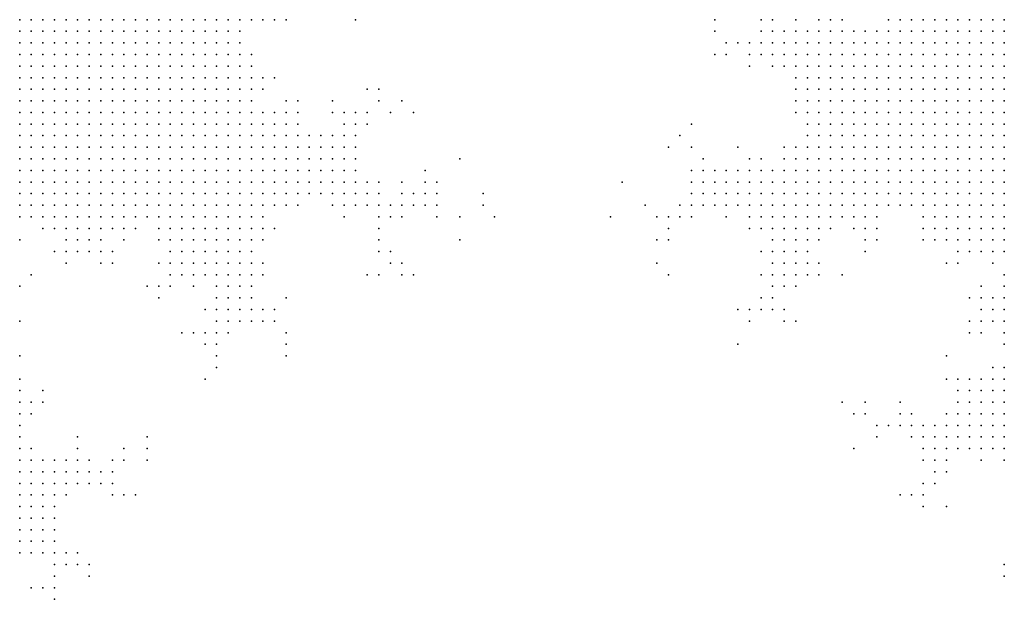
# Model space of a CAD drawing. Units: inches. Extents: x -1.39 to 1.39, y -1.01 to 1.01.
# Drawn here: x 0 to 0.17, y 0.81 to 0.91 of the extents above; entities that cross this region are included whole.
import ezdxf

# ---------------------------------------------------------------- set-up
doc = ezdxf.new("R2010")
doc.units = ezdxf.units.IN
doc.header["$MEASUREMENT"] = 0
doc.header["$PDMODE"] = 32
doc.header["$PDSIZE"] = 1e-05
for name, color, linetype in [('layer10', 10, 'Continuous'), ('layer103', 103, 'Continuous'), ('layer106', 106, 'Continuous'), ('layer11', 11, 'Continuous'), ('layer110', 110, 'Continuous'), ('layer112', 112, 'Continuous'), ('layer114', 114, 'Continuous'), ('layer117', 117, 'Continuous'), ('layer12', 12, 'Continuous'), ('layer125', 125, 'Continuous'), ('layer129', 129, 'Continuous'), ('layer13', 13, 'Continuous'), ('layer136', 136, 'Continuous'), ('layer14', 14, 'Continuous'), ('layer140', 140, 'Continuous'), ('layer143', 143, 'Continuous'), ('layer15', 15, 'Continuous'), ('layer150', 150, 'Continuous'), ('layer155', 155, 'Continuous'), ('layer16', 16, 'Continuous'), ('layer17', 17, 'Continuous'), ('layer175', 175, 'Continuous'), ('layer18', 18, 'Continuous'), ('layer19', 19, 'Continuous'), ('layer20', 20, 'Continuous'), ('layer21', 21, 'Continuous'), ('layer22', 22, 'Continuous'), ('layer23', 23, 'Continuous'), ('layer24', 24, 'Continuous'), ('layer25', 25, 'Continuous'), ('layer26', 26, 'Continuous'), ('layer27', 27, 'Continuous'), ('layer28', 28, 'Continuous'), ('layer29', 29, 'Continuous'), ('layer30', 30, 'Continuous'), ('layer31', 31, 'Continuous'), ('layer32', 32, 'Continuous'), ('layer33', 33, 'Continuous'), ('layer34', 34, 'Continuous'), ('layer35', 35, 'Continuous'), ('layer36', 36, 'Continuous'), ('layer37', 37, 'Continuous'), ('layer38', 38, 'Continuous'), ('layer39', 39, 'Continuous'), ('layer40', 40, 'Continuous'), ('layer41', 41, 'Continuous'), ('layer42', 42, 'Continuous'), ('layer43', 43, 'Continuous'), ('layer44', 44, 'Continuous'), ('layer45', 45, 'Continuous'), ('layer46', 46, 'Continuous'), ('layer47', 47, 'Continuous'), ('layer49', 49, 'Continuous'), ('layer50', 50, 'Continuous'), ('layer51', 51, 'Continuous'), ('layer53', 53, 'Continuous'), ('layer54', 54, 'Continuous'), ('layer56', 56, 'Continuous'), ('layer58', 58, 'Continuous'), ('layer59', 59, 'Continuous'), ('layer6', 6, 'Continuous'), ('layer60', 60, 'Continuous'), ('layer61', 61, 'Continuous'), ('layer63', 63, 'Continuous'), ('layer66', 66, 'Continuous'), ('layer68', 68, 'Continuous'), ('layer7', 7, 'Continuous'), ('layer71', 71, 'Continuous'), ('layer72', 72, 'Continuous'), ('layer73', 73, 'Continuous'), ('layer75', 75, 'Continuous'), ('layer76', 76, 'Continuous'), ('layer77', 77, 'Continuous'), ('layer79', 79, 'Continuous'), ('layer8', 8, 'Continuous'), ('layer80', 80, 'Continuous'), ('layer82', 82, 'Continuous'), ('layer83', 83, 'Continuous'), ('layer84', 84, 'Continuous'), ('layer85', 85, 'Continuous'), ('layer86', 86, 'Continuous'), ('layer9', 9, 'Continuous'), ('layer92', 92, 'Continuous'), ('layer93', 93, 'Continuous'), ('layer94', 94, 'Continuous'), ('layer97', 97, 'Continuous')]:
    doc.layers.add(name, color=color, linetype=linetype)

msp = doc.modelspace()

# ---------------------------------------------------------------- linework, layer by layer
at = {"layer": 'layer10', "color": 10}
for p in [(0.0379, 0.9081), (0.1519, 0.9081), (0.1499, 0.9041), (0.0379, 0.9021), (0.1479, 0.9021), (0.1499, 0.9021), (0.0379, 0.9001), (0.1459, 0.9001), (0.1479, 0.9001), (0.0379, 0.8981), (0.1439, 0.8981), (0.1459, 0.8981), (0.1479, 0.8981), (0.0379, 0.8961), (0.1419, 0.8961), (0.1439, 0.8961), (0.1459, 0.8961), (0.1479, 0.8961), (0.0379, 0.8941), (0.1419, 0.8941), (0.1439, 0.8941), (0.1459, 0.8941), (0.1479, 0.8941), (0.0379, 0.8921), (0.1419, 0.8921), (0.1439, 0.8921), (0.1459, 0.8921), (0.1479, 0.8921), (0.0379, 0.8901), (0.0399, 0.8901), (0.1419, 0.8901), (0.1439, 0.8901), (0.1459, 0.8901), (0.1479, 0.8901), (0.0379, 0.8881), (0.0399, 0.8881), (0.1439, 0.8881), (0.1459, 0.8881), (0.1479, 0.8881), (0.0379, 0.8861), (0.0399, 0.8861), (0.1439, 0.8861), (0.1459, 0.8861), (0.1479, 0.8861), (0.0359, 0.8841), (0.0379, 0.8841), (0.0399, 0.8841), (0.1459, 0.8841), (0.1479, 0.8841), (0.1499, 0.8841), (0.0359, 0.8821), (0.0379, 0.8821), (0.0399, 0.8821), (0.1479, 0.8821), (0.1499, 0.8821), (0.1519, 0.8821), (0.0319, 0.8801), (0.0339, 0.8801), (0.0359, 0.8801), (0.0379, 0.8801), (0.0399, 0.8801), (0.1499, 0.8801), (0.1519, 0.8801), (0.1539, 0.8801), (0.0299, 0.8781), (0.0319, 0.8781), (0.0339, 0.8781), (0.0359, 0.8781), (0.0379, 0.8781), (0.1539, 0.8781), (0.1559, 0.8781), (0.0239, 0.8761), (0.0259, 0.8761), (0.0279, 0.8761), (0.0299, 0.8761), (0.0319, 0.8761), (0.0339, 0.8761), (0.0359, 0.8761), (0.1579, 0.8761), (0.1599, 0.8761), (-0.0001, 0.8741), (0.0019, 0.8741), (0.0039, 0.8741), (0.0159, 0.8741), (0.0179, 0.8741), (0.0279, 0.8741), (0.0299, 0.8741), (0.0319, 0.8741), (0.0339, 0.8741), (0.1599, 0.8741), (0.1619, 0.8741), (0.0079, 0.8721), (0.0099, 0.8721), (0.0119, 0.8721), (0.0139, 0.8721), (0.1619, 0.8721), (0.1639, 0.8721), (0.1659, 0.8721), (0.1659, 0.8701), (0.1679, 0.8701), (0.1699, 0.8681)]:
    msp.add_point(p, dxfattribs=at)
at = {"layer": 'layer103', "color": 103}
msp.add_point((0.1199, 0.9081), dxfattribs=at)
at = {"layer": 'layer106', "color": 106}
msp.add_point((0.1039, 0.8801), dxfattribs=at)
at = {"layer": 'layer11', "color": 11}
for p in [(0.0399, 0.9081), (0.1499, 0.9061), (0.0379, 0.9041), (0.1439, 0.9041), (0.1459, 0.9041), (0.1479, 0.9041), (0.1419, 0.9021), (0.1439, 0.9021), (0.1459, 0.9021), (0.0399, 0.9001), (0.1419, 0.9001), (0.1439, 0.9001), (0.0399, 0.8981), (0.1399, 0.8981), (0.1419, 0.8981), (0.1399, 0.8961), (0.1399, 0.8941), (0.0399, 0.8921), (0.1399, 0.8921), (0.0419, 0.8901), (0.1399, 0.8901), (0.0419, 0.8881), (0.0439, 0.8881), (0.1399, 0.8881), (0.1419, 0.8881), (0.0419, 0.8861), (0.0439, 0.8861), (0.1399, 0.8861), (0.1419, 0.8861), (0.0419, 0.8841), (0.0439, 0.8841), (0.1419, 0.8841), (0.1439, 0.8841), (0.0419, 0.8821), (0.0439, 0.8821), (0.1419, 0.8821), (0.1439, 0.8821), (0.1459, 0.8821), (0.0419, 0.8801), (0.1439, 0.8801), (0.1459, 0.8801), (0.1479, 0.8801), (0.0399, 0.8781), (0.0419, 0.8781), (0.1459, 0.8781), (0.1479, 0.8781), (0.1499, 0.8781), (0.1519, 0.8781), (0.0379, 0.8761), (0.0399, 0.8761), (0.1559, 0.8761), (0.0199, 0.8741), (0.0239, 0.8741), (0.0259, 0.8741), (0.0359, 0.8741), (0.0379, 0.8741), (0.1579, 0.8741), (0.0159, 0.8721), (0.0259, 0.8721), (0.0279, 0.8721), (0.0299, 0.8721), (0.0319, 0.8721), (0.0339, 0.8721), (0.0359, 0.8721), (0.1579, 0.8721), (0.1599, 0.8721), (0.0099, 0.8701), (0.0119, 0.8701), (0.0139, 0.8701), (0.1619, 0.8701), (0.1639, 0.8701), (0.1679, 0.8681), (0.1699, 0.8621), (0.1699, 0.8601), (0.1699, 0.8581)]:
    msp.add_point(p, dxfattribs=at)
at = {"layer": 'layer110', "color": 110}
msp.add_point((0.1459, 0.8421), dxfattribs=at)
at = {"layer": 'layer112', "color": 112}
for p in [(0.1199, 0.9021), (0.1439, 0.8341)]:
    msp.add_point(p, dxfattribs=at)
at = {"layer": 'layer114', "color": 114}
for p in [(0.1119, 0.8641), (0.0219, 0.8361)]:
    msp.add_point(p, dxfattribs=at)
at = {"layer": 'layer117', "color": 117}
msp.add_point((0.1699, 0.8141), dxfattribs=at)
at = {"layer": 'layer12', "color": 12}
for p in [(0.0379, 0.9061), (0.1479, 0.9061), (0.1419, 0.9041), (0.1379, 0.9021), (0.1399, 0.9021), (0.1379, 0.9001), (0.1399, 0.9001), (0.1379, 0.8981), (0.0399, 0.8961), (0.1379, 0.8961), (0.0399, 0.8941), (0.1379, 0.8941), (0.1379, 0.8921), (0.0439, 0.8901), (0.1379, 0.8901), (0.0459, 0.8881), (0.1379, 0.8881), (0.0459, 0.8861), (0.0479, 0.8861), (0.1379, 0.8861), (0.0459, 0.8841), (0.0479, 0.8841), (0.1379, 0.8841), (0.1399, 0.8841), (0.0459, 0.8821), (0.1379, 0.8821), (0.1399, 0.8821), (0.0439, 0.8801), (0.0459, 0.8801), (0.1379, 0.8801), (0.1399, 0.8801), (0.1419, 0.8801), (0.0439, 0.8781), (0.1399, 0.8781), (0.1419, 0.8781), (0.1439, 0.8781), (0.0419, 0.8761), (0.1419, 0.8761), (0.1439, 0.8761), (0.1459, 0.8761), (0.1479, 0.8761), (0.1519, 0.8761), (0.1539, 0.8761), (0.0399, 0.8741), (0.1559, 0.8741), (0.0039, 0.8721), (0.0059, 0.8721), (0.0179, 0.8721), (0.0239, 0.8721), (0.0379, 0.8721), (0.0279, 0.8701), (0.0299, 0.8701), (0.0319, 0.8701), (0.0339, 0.8701), (0.0359, 0.8701), (0.0379, 0.8701), (0.1599, 0.8701), (0.0319, 0.8681), (0.0339, 0.8681), (0.0359, 0.8681), (0.1699, 0.8641), (0.1679, 0.8581), (0.1699, 0.8561), (0.1699, 0.8541), (-0.0001, 0.8321), (-0.0001, 0.8301), (-0.0001, 0.8281), (-0.0001, 0.8261)]:
    msp.add_point(p, dxfattribs=at)
at = {"layer": 'layer125', "color": 125}
msp.add_point((0.1279, 0.8841), dxfattribs=at)
at = {"layer": 'layer129', "color": 129}
msp.add_point((0.0759, 0.8841), dxfattribs=at)
at = {"layer": 'layer13', "color": 13}
for p in [(0.0419, 0.9081), (0.1499, 0.9081), (0.1459, 0.9061), (0.1379, 0.9041), (0.1399, 0.9041), (0.0399, 0.9021), (0.1359, 0.9021), (0.1359, 0.9001), (0.1359, 0.8981), (0.1359, 0.8961), (0.1359, 0.8941), (0.0419, 0.8921), (0.1359, 0.8921), (0.0459, 0.8901), (0.0479, 0.8881), (0.1359, 0.8861), (0.0499, 0.8841), (0.1359, 0.8841), (0.0479, 0.8821), (0.0499, 0.8821), (0.1339, 0.8821), (0.1359, 0.8821), (0.0479, 0.8801), (0.1339, 0.8801), (0.1359, 0.8801), (0.0459, 0.8781), (0.1359, 0.8781), (0.1379, 0.8781), (0.1379, 0.8761), (0.1399, 0.8761), (0.1499, 0.8761), (0.0219, 0.8741), (0.0419, 0.8741), (0.1419, 0.8741), (0.1439, 0.8741), (0.1459, 0.8741), (0.0399, 0.8721), (0.1559, 0.8721), (0.0079, 0.8701), (0.1579, 0.8701), (0.0139, 0.8681), (0.0279, 0.8681), (0.0299, 0.8681), (0.0379, 0.8681), (0.1619, 0.8681), (0.0299, 0.8661), (0.0319, 0.8661), (0.0339, 0.8661), (0.0359, 0.8661), (-0.0001, 0.8621), (0.1679, 0.8601), (0.1679, 0.8561), (0.1699, 0.8521), (0.1699, 0.8461), (0.1699, 0.8441), (0.1699, 0.8421), (0.1699, 0.8401), (-0.0001, 0.8341), (0.0019, 0.8301), (0.0019, 0.8281), (0.0019, 0.8261), (-0.0001, 0.8241), (0.0019, 0.8241), (-0.0001, 0.8221)]:
    msp.add_point(p, dxfattribs=at)
at = {"layer": 'layer136', "color": 136}
msp.add_point((0.0819, 0.8741), dxfattribs=at)
at = {"layer": 'layer14', "color": 14}
for p in [(0.1379, 0.9061), (0.1399, 0.9061), (0.1419, 0.9061), (0.1359, 0.9041), (0.1339, 0.9021), (0.1339, 0.9001), (0.0419, 0.8981), (0.0459, 0.8921), (0.0499, 0.8881), (0.0499, 0.8861), (0.0519, 0.8861), (0.1339, 0.8861), (0.0519, 0.8841), (0.1339, 0.8841), (0.0519, 0.8821), (0.0499, 0.8801), (0.0479, 0.8781), (0.1339, 0.8781), (0.1339, 0.8761), (0.1359, 0.8761), (0.1359, 0.8741), (0.1379, 0.8741), (0.1399, 0.8741), (0.1479, 0.8741), (0.0419, 0.8721), (0.0259, 0.8701), (0.0399, 0.8701), (0.0099, 0.8681), (0.0119, 0.8681), (0.1639, 0.8681), (0.0279, 0.8661), (0.0379, 0.8661), (0.0299, 0.8641), (0.0319, 0.8641), (0.0339, 0.8641), (0.0359, 0.8641), (0.1699, 0.8481), (0.1679, 0.8441), (0.1679, 0.8421), (0.1679, 0.8401), (0.1679, 0.8381), (0.1699, 0.8381), (0.1699, 0.8361), (0.0039, 0.8301), (0.0039, 0.8281), (0.0039, 0.8261), (0.0039, 0.8241), (0.0019, 0.8221)]:
    msp.add_point(p, dxfattribs=at)
at = {"layer": 'layer140', "color": 140}
msp.add_point((-0.0001, 0.8501), dxfattribs=at)
at = {"layer": 'layer143', "color": 143}
msp.add_point((0.1419, 0.8641), dxfattribs=at)
at = {"layer": 'layer15', "color": 15}
for p in [(0.0439, 0.9081), (0.1399, 0.9081), (0.1359, 0.9061), (0.1339, 0.9041), (0.1319, 0.9021), (0.0439, 0.8921), (0.1359, 0.8881), (0.0539, 0.8861), (0.0539, 0.8841), (0.0539, 0.8821), (0.1319, 0.8821), (0.0519, 0.8801), (0.0539, 0.8801), (0.1319, 0.8801), (0.0499, 0.8781), (0.1299, 0.8781), (0.1319, 0.8781), (0.0459, 0.8761), (0.0479, 0.8761), (0.1299, 0.8761), (0.1319, 0.8761), (0.1299, 0.8741), (0.1319, 0.8741), (0.1339, 0.8741), (0.0199, 0.8721), (0.1439, 0.8721), (0.1459, 0.8721), (0.1559, 0.8701), (0.0079, 0.8681), (0.1659, 0.8681), (0.0279, 0.8641), (0.0379, 0.8641), (0.0339, 0.8621), (0.0359, 0.8621), (0.0379, 0.8621), (0.1659, 0.8601), (0.1659, 0.8581), (0.1659, 0.8561), (0.1679, 0.8461), (0.1659, 0.8441), (-0.0001, 0.8421), (0.1639, 0.8421), (0.1659, 0.8421), (0.1639, 0.8401), (0.1659, 0.8401), (0.1659, 0.8381), (0.1679, 0.8361), (0.0019, 0.8321), (0.0059, 0.8301), (0.0059, 0.8281), (0.0059, 0.8261), (0.0039, 0.8221), (-0.0001, 0.8201), (0.0019, 0.8201), (0.0039, 0.8201)]:
    msp.add_point(p, dxfattribs=at)
at = {"layer": 'layer150', "color": 150}
msp.add_point((0.1239, 0.8521), dxfattribs=at)
at = {"layer": 'layer155', "color": 155}
for p in [(0.0799, 0.8781), (0.1419, 0.8421)]:
    msp.add_point(p, dxfattribs=at)
at = {"layer": 'layer16', "color": 16}
for p in [(0.1379, 0.9081), (0.1339, 0.9061), (0.1439, 0.9061), (0.1319, 0.9041), (0.1319, 0.9001), (0.1339, 0.8981), (0.1339, 0.8941), (0.0479, 0.8901), (0.1359, 0.8901), (0.0559, 0.8861), (0.0559, 0.8841), (0.1319, 0.8841), (0.0559, 0.8821), (0.0559, 0.8801), (0.1299, 0.8801), (0.1279, 0.8781), (0.1279, 0.8761), (0.1299, 0.8721), (0.1319, 0.8721), (0.1339, 0.8721), (0.1359, 0.8721), (0.0239, 0.8701), (0.0419, 0.8701), (0.0139, 0.8661), (0.0359, 0.8601), (0.1679, 0.8481), (0.1639, 0.8441), (-0.0001, 0.8381), (0.1639, 0.8381), (0.1639, 0.8361), (0.1659, 0.8361), (0.1699, 0.8341), (0.0039, 0.8321), (0.0079, 0.8281), (0.0059, 0.8241), (0.0019, 0.8181)]:
    msp.add_point(p, dxfattribs=at)
at = {"layer": 'layer17', "color": 17}
for p in [(0.1319, 0.9061), (0.1299, 0.9041), (0.0519, 0.8881), (0.0539, 0.8881), (0.0559, 0.8881), (0.1319, 0.8861), (0.0579, 0.8821), (0.0579, 0.8801), (0.1279, 0.8801), (0.0519, 0.8781), (0.0539, 0.8781), (0.0559, 0.8781), (0.1259, 0.8781), (0.1259, 0.8761), (0.1279, 0.8741), (0.1399, 0.8721), (-0.0001, 0.8701), (0.1319, 0.8701), (0.1339, 0.8701), (0.1359, 0.8701), (0.0259, 0.8661), (0.0259, 0.8641), (0.0399, 0.8641), (0.0299, 0.8621), (0.0339, 0.8601), (0.0379, 0.8601), (-0.0001, 0.8401), (0.1619, 0.8401), (0.1619, 0.8381), (0.1619, 0.8361), (0.0079, 0.8301), (0.0059, 0.8221), (-0.0001, 0.8181), (0.0039, 0.8181)]:
    msp.add_point(p, dxfattribs=at)
at = {"layer": 'layer175', "color": 175}
msp.add_point((0.0319, 0.8581), dxfattribs=at)
at = {"layer": 'layer18', "color": 18}
for p in [(0.1299, 0.9061), (0.1299, 0.9021), (0.1339, 0.8961), (0.1339, 0.8921), (0.0579, 0.8841), (0.1299, 0.8821), (0.1259, 0.8801), (0.0579, 0.8781), (0.1239, 0.8781), (0.1259, 0.8741), (0.1479, 0.8721), (0.1299, 0.8701), (0.1459, 0.8701), (0.1319, 0.8681), (0.1339, 0.8681), (0.0399, 0.8661), (0.1619, 0.8661), (0.0399, 0.8621), (0.0359, 0.8581), (0.0379, 0.8581), (-0.0001, 0.8561), (-0.0001, 0.8441), (0.1619, 0.8441), (0.1619, 0.8421), (0.1599, 0.8381), (0.1599, 0.8361), (0.1639, 0.8341), (0.0059, 0.8321), (0.0079, 0.8321), (0.0099, 0.8301), (0.0079, 0.8261), (0.0059, 0.8181)]:
    msp.add_point(p, dxfattribs=at)
at = {"layer": 'layer19', "color": 19}
for p in [(0.1279, 0.9041), (0.0559, 0.8901), (0.0579, 0.8881), (0.0579, 0.8861), (0.1239, 0.8801), (0.0599, 0.8781), (0.0559, 0.8761), (0.0579, 0.8761), (0.1239, 0.8761), (0.1279, 0.8721), (0.0159, 0.8681), (0.1299, 0.8681), (0.0259, 0.8621), (0.0399, 0.8601), (0.0399, 0.8581), (0.1639, 0.8561), (0.1639, 0.8461), (0.0019, 0.8421), (0.1599, 0.8341), (0.1619, 0.8341), (0.1659, 0.8341), (0.0099, 0.8321), (0.1699, 0.8321), (0.0019, 0.8161), (0.0039, 0.8161), (0.0059, 0.8161)]:
    msp.add_point(p, dxfattribs=at)
at = {"layer": 'layer20', "color": 20}
for p in [(0.1299, 0.9081), (0.1419, 0.9081), (0.1279, 0.9061), (0.0579, 0.8901), (0.1259, 0.8821), (0.0599, 0.8801), (0.1219, 0.8781), (0.0599, 0.8761), (0.1219, 0.8761), (0.0439, 0.8721), (0.1379, 0.8721), (0.1479, 0.8701), (0.1319, 0.8661), (0.1339, 0.8661), (0.0359, 0.8561), (0.0379, 0.8561), (0.1659, 0.8541), (0.1619, 0.8461), (0.1579, 0.8361), (0.1579, 0.8341), (0.0119, 0.8301), (-0.0001, 0.8161)]:
    msp.add_point(p, dxfattribs=at)
at = {"layer": 'layer21', "color": 21}
for p in [(0.0459, 0.8941), (0.1219, 0.8801), (0.0619, 0.8781), (0.0079, 0.8661), (0.1319, 0.8641), (0.1339, 0.8641), (0.0339, 0.8561), (0.0399, 0.8561), (0.1599, 0.8401), (0.0099, 0.8281), (0.0059, 0.8141)]:
    msp.add_point(p, dxfattribs=at)
at = {"layer": 'layer22', "color": 22}
for p in [(0.1259, 0.9041), (0.0479, 0.8941), (0.0559, 0.8921), (0.0579, 0.8921), (0.1239, 0.8821), (0.1199, 0.8801), (0.1199, 0.8781), (0.0619, 0.8761), (0.0399, 0.8681), (0.1359, 0.8681), (0.0419, 0.8581), (0.1659, 0.8461), (0.1559, 0.8361), (0.1579, 0.8321), (0.1599, 0.8321), (0.0119, 0.8281)]:
    msp.add_point(p, dxfattribs=at)
at = {"layer": 'layer23', "color": 23}
for p in [(0.0419, 0.8961), (0.0479, 0.8921), (0.0619, 0.8801), (0.1179, 0.8801), (0.1179, 0.8781), (0.0639, 0.8761), (0.1199, 0.8761), (0.0619, 0.8741), (0.0159, 0.8661), (0.1299, 0.8661), (0.1359, 0.8661), (0.0419, 0.8641), (0.1299, 0.8641), (0.1359, 0.8641), (0.0239, 0.8621), (0.0419, 0.8561), (0.0339, 0.8541), (0.0359, 0.8541), (0.1559, 0.8381), (0.1579, 0.8381), (0.1559, 0.8341), (0.0139, 0.8301), (0.0079, 0.8141)]:
    msp.add_point(p, dxfattribs=at)
at = {"layer": 'layer24', "color": 24}
for p in [(0.0599, 0.8921), (0.0599, 0.8901), (0.1259, 0.8841), (0.0639, 0.8741), (0.1219, 0.8741), (0.1259, 0.8721), (0.1279, 0.8681), (0.1459, 0.8681), (0.1299, 0.8621), (0.1319, 0.8621), (0.0339, 0.8581), (0.0099, 0.8341), (0.1679, 0.8341), (0.0119, 0.8321), (0.1579, 0.8301), (0.0079, 0.8161)]:
    msp.add_point(p, dxfattribs=at)
at = {"layer": 'layer25', "color": 25}
for p in [(0.1259, 0.9021), (0.1179, 0.8761), (0.1599, 0.8661), (0.1679, 0.8661), (0.1639, 0.8601), (0.0439, 0.8561), (0.1539, 0.8381), (0.0059, 0.8201), (0.0059, 0.8121)]:
    msp.add_point(p, dxfattribs=at)
at = {"layer": 'layer26', "color": 26}
for p in [(0.0459, 0.9081), (0.1239, 0.9041), (0.1179, 0.8821), (0.1159, 0.8781), (0.0439, 0.8761), (0.0539, 0.8761), (0.0659, 0.8761), (0.1159, 0.8761), (0.0619, 0.8721), (0.0179, 0.8701), (0.0259, 0.8681), (0.0239, 0.8661), (0.0439, 0.8581), (0.0339, 0.8521), (0.1539, 0.8361), (0.1559, 0.8321), (0.1659, 0.8321)]:
    msp.add_point(p, dxfattribs=at)
at = {"layer": 'layer27', "color": 27}
for p in [(0.1159, 0.8801), (0.0559, 0.8741), (0.0419, 0.8661), (0.1299, 0.8601), (0.0159, 0.8301)]:
    msp.add_point(p, dxfattribs=at)
at = {"layer": 'layer28', "color": 28}
for p in [(0.1279, 0.8641), (0.1379, 0.8641), (0.1659, 0.8621), (0.1599, 0.8461), (0.0019, 0.8401), (0.1519, 0.8381), (-0.0001, 0.8361), (0.0099, 0.8361), (0.0019, 0.8341), (0.0099, 0.8161), (0.0099, 0.8141)]:
    msp.add_point(p, dxfattribs=at)
at = {"layer": 'layer29', "color": 29}
for p in [(0.0659, 0.8781), (0.0319, 0.8521), (0.0159, 0.8281), (0.1559, 0.8281), (0.1579, 0.8281)]:
    msp.add_point(p, dxfattribs=at)
at = {"layer": 'layer30', "color": 30}
for p in [(0.1299, 0.9001), (0.1179, 0.8841), (0.1139, 0.8761), (0.1159, 0.8741), (0.0619, 0.8701), (0.1299, 0.8581), (0.0139, 0.8281)]:
    msp.add_point(p, dxfattribs=at)
at = {"layer": 'layer31', "color": 31}
for p in [(0.0619, 0.8941), (0.0679, 0.8781), (0.0679, 0.8761), (0.1139, 0.8741), (0.0059, 0.8681), (0.0459, 0.8541), (0.1639, 0.8541), (0.0339, 0.8501), (0.0039, 0.8101)]:
    msp.add_point(p, dxfattribs=at)
at = {"layer": 'layer32', "color": 32}
for p in [(0.1219, 0.9041), (0.1279, 0.8821), (0.1279, 0.8601), (0.1599, 0.8301)]:
    msp.add_point(p, dxfattribs=at)
at = {"layer": 'layer33', "color": 33}
for p in [(0.0539, 0.8921), (0.1159, 0.8821), (0.1319, 0.8581), (0.0159, 0.8321), (0.1559, 0.8261), (0.0119, 0.8141)]:
    msp.add_point(p, dxfattribs=at)
at = {"layer": 'layer34', "color": 34}
for p in [(0.1339, 0.9081), (0.0699, 0.8781), (0.0659, 0.8741), (0.1119, 0.8741), (0.1379, 0.8701), (0.1279, 0.8581), (0.1499, 0.8381)]:
    msp.add_point(p, dxfattribs=at)
at = {"layer": 'layer35', "color": 35}
msp.add_point((0.0239, 0.8601), dxfattribs=at)
at = {"layer": 'layer36', "color": 36}
for p in [(0.1259, 0.9001), (0.1199, 0.8821), (0.0619, 0.8681), (0.0219, 0.8621), (0.1319, 0.8561), (0.0179, 0.8321)]:
    msp.add_point(p, dxfattribs=at)
at = {"layer": 'layer37', "color": 37}
for p in [(0.1219, 0.9021), (0.1279, 0.9021), (0.1259, 0.8581), (0.0319, 0.8541), (0.0339, 0.8481), (0.0039, 0.8421)]:
    msp.add_point(p, dxfattribs=at)
at = {"layer": 'layer38', "color": 38}
for p in [(0.0439, 0.8981), (0.0539, 0.8941), (0.0639, 0.8921), (0.0719, 0.8781), (0.1099, 0.8741), (0.0639, 0.8681), (0.0019, 0.8641), (0.0459, 0.8521), (0.0159, 0.8261), (0.1539, 0.8261), (0.0059, 0.8101)]:
    msp.add_point(p, dxfattribs=at)
at = {"layer": 'layer39', "color": 39}
for p in [(0.1159, 0.8861), (-0.0001, 0.8461), (0.1519, 0.8401), (0.0059, 0.8081)]:
    msp.add_point(p, dxfattribs=at)
at = {"layer": 'layer40', "color": 40}
for p in [(0.0719, 0.8761), (0.1119, 0.8721), (0.0179, 0.8261)]:
    msp.add_point(p, dxfattribs=at)
at = {"layer": 'layer41', "color": 41}
msp.add_point((0.1539, 0.8401), dxfattribs=at)
at = {"layer": 'layer42', "color": 42}
for p in [(0.0659, 0.8801), (0.1479, 0.8381)]:
    msp.add_point(p, dxfattribs=at)
at = {"layer": 'layer43', "color": 43}
msp.add_point((0.0179, 0.8341), dxfattribs=at)
at = {"layer": 'layer44', "color": 44}
msp.add_point((0.0719, 0.8801), dxfattribs=at)
at = {"layer": 'layer45', "color": 45}
msp.add_point((0.0019, 0.8101), dxfattribs=at)
at = {"layer": 'layer46', "color": 46}
for p in [(0.1139, 0.8881), (0.0639, 0.8661)]:
    msp.add_point(p, dxfattribs=at)
at = {"layer": 'layer47', "color": 47}
for p in [(0.1119, 0.8701), (0.0459, 0.8601), (0.1519, 0.8421)]:
    msp.add_point(p, dxfattribs=at)
at = {"layer": 'layer49', "color": 49}
msp.add_point((0.0119, 0.8121), dxfattribs=at)
at = {"layer": 'layer50', "color": 50}
for p in [(0.1339, 0.8561), (0.0459, 0.8501)]:
    msp.add_point(p, dxfattribs=at)
at = {"layer": 'layer51', "color": 51}
for p in [(0.1079, 0.8761), (0.1479, 0.8361), (0.1699, 0.8121)]:
    msp.add_point(p, dxfattribs=at)
at = {"layer": 'layer53', "color": 53}
for p in [(0.1199, 0.9061), (0.1239, 0.8581), (0.0319, 0.8461), (0.1519, 0.8261)]:
    msp.add_point(p, dxfattribs=at)
at = {"layer": 'layer54', "color": 54}
msp.add_point((0.0719, 0.8741), dxfattribs=at)
at = {"layer": 'layer56', "color": 56}
for p in [(0.0759, 0.8741), (0.0619, 0.8641)]:
    msp.add_point(p, dxfattribs=at)
at = {"layer": 'layer58', "color": 58}
for p in [(0.1279, 0.9081), (0.0619, 0.8961), (0.0699, 0.8761), (0.1339, 0.8621), (0.1459, 0.8401)]:
    msp.add_point(p, dxfattribs=at)
at = {"layer": 'layer59', "color": 59}
msp.add_point((0.0659, 0.8941), dxfattribs=at)
at = {"layer": 'layer6', "color": 6}
for p in [(-0.0001, 0.9081), (0.0019, 0.9081), (0.0039, 0.9081), (0.0059, 0.9081), (0.0079, 0.9081), (0.0099, 0.9081), (0.0119, 0.9081), (0.0139, 0.9081), (0.0159, 0.9081), (0.0179, 0.9081), (-0.0001, 0.9061), (0.0019, 0.9061), (0.0039, 0.9061), (0.0059, 0.9061), (0.0079, 0.9061), (0.0099, 0.9061), (0.0119, 0.9061), (0.0139, 0.9061), (0.0159, 0.9061), (-0.0001, 0.9041), (0.0019, 0.9041), (0.0039, 0.9041), (0.0059, 0.9041), (0.0079, 0.9041), (0.0099, 0.9041), (0.0119, 0.9041), (0.0139, 0.9041), (-0.0001, 0.9021), (0.0019, 0.9021), (0.0039, 0.9021), (0.0059, 0.9021), (0.0079, 0.9021), (0.0099, 0.9021), (0.0119, 0.9021), (0.0139, 0.9021), (-0.0001, 0.9001), (0.0019, 0.9001), (0.0039, 0.9001), (0.0059, 0.9001), (0.0079, 0.9001), (0.0099, 0.9001), (0.0119, 0.9001), (-0.0001, 0.8981), (0.0019, 0.8981), (0.0039, 0.8981), (0.0059, 0.8981), (0.0079, 0.8981), (0.0099, 0.8981), (-0.0001, 0.8961), (0.0019, 0.8961), (0.0039, 0.8961), (0.0059, 0.8961), (0.0079, 0.8961), (0.0099, 0.8961), (-0.0001, 0.8941), (0.0019, 0.8941), (0.0039, 0.8941), (0.0059, 0.8941), (0.0079, 0.8941), (-0.0001, 0.8921), (0.0019, 0.8921), (0.0039, 0.8921), (0.0059, 0.8921), (-0.0001, 0.8901), (0.0019, 0.8901), (0.0039, 0.8901), (-0.0001, 0.8881), (0.0019, 0.8881), (-0.0001, 0.8861), (-0.0001, 0.8841)]:
    msp.add_point(p, dxfattribs=at)
at = {"layer": 'layer60', "color": 60}
for p in [(0.0039, 0.8441), (0.1559, 0.8241)]:
    msp.add_point(p, dxfattribs=at)
at = {"layer": 'layer61', "color": 61}
msp.add_point((0.1239, 0.8861), dxfattribs=at)
at = {"layer": 'layer63', "color": 63}
msp.add_point((0.0199, 0.8261), dxfattribs=at)
at = {"layer": 'layer66', "color": 66}
for p in [(0.0699, 0.8801), (0.1099, 0.8701)]:
    msp.add_point(p, dxfattribs=at)
at = {"layer": 'layer68', "color": 68}
for p in [(0.0699, 0.8821), (0.0659, 0.8641)]:
    msp.add_point(p, dxfattribs=at)
at = {"layer": 'layer7', "color": 7}
for p in [(0.0199, 0.9081), (0.0219, 0.9081), (0.0239, 0.9081), (0.0259, 0.9081), (0.0279, 0.9081), (0.0299, 0.9081), (0.1639, 0.9081), (0.1659, 0.9081), (0.1679, 0.9081), (0.1699, 0.9081), (0.0179, 0.9061), (0.0199, 0.9061), (0.0219, 0.9061), (0.0239, 0.9061), (0.0259, 0.9061), (0.0279, 0.9061), (0.0299, 0.9061), (0.1639, 0.9061), (0.1659, 0.9061), (0.1679, 0.9061), (0.1699, 0.9061), (0.0159, 0.9041), (0.0179, 0.9041), (0.0199, 0.9041), (0.0219, 0.9041), (0.0239, 0.9041), (0.0259, 0.9041), (0.0279, 0.9041), (0.0299, 0.9041), (0.1639, 0.9041), (0.1659, 0.9041), (0.1679, 0.9041), (0.1699, 0.9041), (0.0159, 0.9021), (0.0179, 0.9021), (0.0199, 0.9021), (0.0219, 0.9021), (0.0239, 0.9021), (0.0259, 0.9021), (0.0279, 0.9021), (0.1639, 0.9021), (0.1659, 0.9021), (0.1679, 0.9021), (0.1699, 0.9021), (0.0139, 0.9001), (0.0159, 0.9001), (0.0179, 0.9001), (0.0199, 0.9001), (0.0219, 0.9001), (0.0239, 0.9001), (0.0259, 0.9001), (0.0279, 0.9001), (0.1639, 0.9001), (0.1659, 0.9001), (0.1679, 0.9001), (0.1699, 0.9001), (0.0119, 0.8981), (0.0139, 0.8981), (0.0159, 0.8981), (0.0179, 0.8981), (0.0199, 0.8981), (0.0219, 0.8981), (0.0239, 0.8981), (0.0259, 0.8981), (0.0279, 0.8981), (0.1639, 0.8981), (0.1659, 0.8981), (0.1679, 0.8981), (0.1699, 0.8981), (0.0119, 0.8961), (0.0139, 0.8961), (0.0159, 0.8961), (0.0179, 0.8961), (0.0199, 0.8961), (0.0219, 0.8961), (0.0239, 0.8961), (0.0259, 0.8961), (0.1659, 0.8961), (0.1679, 0.8961), (0.1699, 0.8961), (0.0099, 0.8941), (0.0119, 0.8941), (0.0139, 0.8941), (0.0159, 0.8941), (0.0179, 0.8941), (0.0199, 0.8941), (0.0219, 0.8941), (0.0239, 0.8941), (0.0259, 0.8941), (0.1659, 0.8941), (0.1679, 0.8941), (0.1699, 0.8941), (0.0079, 0.8921), (0.0099, 0.8921), (0.0119, 0.8921), (0.0139, 0.8921), (0.0159, 0.8921), (0.0179, 0.8921), (0.0199, 0.8921), (0.0219, 0.8921), (0.0239, 0.8921), (0.1659, 0.8921), (0.1679, 0.8921), (0.1699, 0.8921), (0.0059, 0.8901), (0.0079, 0.8901), (0.0099, 0.8901), (0.0119, 0.8901), (0.0139, 0.8901), (0.0159, 0.8901), (0.0179, 0.8901), (0.0199, 0.8901), (0.0219, 0.8901), (0.1659, 0.8901), (0.1679, 0.8901), (0.1699, 0.8901), (0.0039, 0.8881), (0.0059, 0.8881), (0.0079, 0.8881), (0.0099, 0.8881), (0.0119, 0.8881), (0.0139, 0.8881), (0.0159, 0.8881), (0.0179, 0.8881), (0.1679, 0.8881), (0.1699, 0.8881), (0.0019, 0.8861), (0.0039, 0.8861), (0.0059, 0.8861), (0.0079, 0.8861), (0.0099, 0.8861), (0.0119, 0.8861), (0.0139, 0.8861), (0.0159, 0.8861), (0.1679, 0.8861), (0.1699, 0.8861), (0.0019, 0.8841), (0.0039, 0.8841), (0.0059, 0.8841), (0.0079, 0.8841), (0.0099, 0.8841), (0.0119, 0.8841), (0.1699, 0.8841), (-0.0001, 0.8821), (0.0019, 0.8821), (0.0039, 0.8821), (0.0059, 0.8821), (0.0079, 0.8821), (-0.0001, 0.8801), (0.0019, 0.8801), (0.0039, 0.8801), (-0.0001, 0.8781)]:
    msp.add_point(p, dxfattribs=at)
at = {"layer": 'layer71', "color": 71}
msp.add_point((0.0219, 0.8341), dxfattribs=at)
at = {"layer": 'layer72', "color": 72}
for p in [(0.1119, 0.8861), (0.1099, 0.8661)]:
    msp.add_point(p, dxfattribs=at)
at = {"layer": 'layer73', "color": 73}
for p in [(0.1159, 0.8901), (0.1259, 0.8561)]:
    msp.add_point(p, dxfattribs=at)
at = {"layer": 'layer75', "color": 75}
msp.add_point((0.0659, 0.8661), dxfattribs=at)
at = {"layer": 'layer76', "color": 76}
msp.add_point((0.0599, 0.8961), dxfattribs=at)
at = {"layer": 'layer77', "color": 77}
msp.add_point((0.1599, 0.8501), dxfattribs=at)
at = {"layer": 'layer79', "color": 79}
for p in [(0.1379, 0.8661), (0.1439, 0.8401)]:
    msp.add_point(p, dxfattribs=at)
at = {"layer": 'layer8', "color": 8}
for p in [(0.0319, 0.9081), (0.0339, 0.9081), (0.1559, 0.9081), (0.1579, 0.9081), (0.1599, 0.9081), (0.1619, 0.9081), (0.0319, 0.9061), (0.0339, 0.9061), (0.1559, 0.9061), (0.1579, 0.9061), (0.1599, 0.9061), (0.1619, 0.9061), (0.0319, 0.9041), (0.0339, 0.9041), (0.1559, 0.9041), (0.1579, 0.9041), (0.1599, 0.9041), (0.1619, 0.9041), (0.0299, 0.9021), (0.0319, 0.9021), (0.0339, 0.9021), (0.1559, 0.9021), (0.1579, 0.9021), (0.1599, 0.9021), (0.1619, 0.9021), (0.0299, 0.9001), (0.0319, 0.9001), (0.0339, 0.9001), (0.1559, 0.9001), (0.1579, 0.9001), (0.1599, 0.9001), (0.1619, 0.9001), (0.0299, 0.8981), (0.0319, 0.8981), (0.1559, 0.8981), (0.1579, 0.8981), (0.1599, 0.8981), (0.1619, 0.8981), (0.0279, 0.8961), (0.0299, 0.8961), (0.0319, 0.8961), (0.1559, 0.8961), (0.1579, 0.8961), (0.1599, 0.8961), (0.1619, 0.8961), (0.1639, 0.8961), (0.0279, 0.8941), (0.0299, 0.8941), (0.0319, 0.8941), (0.1559, 0.8941), (0.1579, 0.8941), (0.1599, 0.8941), (0.1619, 0.8941), (0.1639, 0.8941), (0.0259, 0.8921), (0.0279, 0.8921), (0.0299, 0.8921), (0.1579, 0.8921), (0.1599, 0.8921), (0.1619, 0.8921), (0.1639, 0.8921), (0.0239, 0.8901), (0.0259, 0.8901), (0.0279, 0.8901), (0.0299, 0.8901), (0.1579, 0.8901), (0.1599, 0.8901), (0.1619, 0.8901), (0.1639, 0.8901), (0.0199, 0.8881), (0.0219, 0.8881), (0.0239, 0.8881), (0.0259, 0.8881), (0.0279, 0.8881), (0.1599, 0.8881), (0.1619, 0.8881), (0.1639, 0.8881), (0.1659, 0.8881), (0.0179, 0.8861), (0.0199, 0.8861), (0.0219, 0.8861), (0.0239, 0.8861), (0.0259, 0.8861), (0.0279, 0.8861), (0.1599, 0.8861), (0.1619, 0.8861), (0.1639, 0.8861), (0.1659, 0.8861), (0.0139, 0.8841), (0.0159, 0.8841), (0.0179, 0.8841), (0.0199, 0.8841), (0.0219, 0.8841), (0.0239, 0.8841), (0.0259, 0.8841), (0.1619, 0.8841), (0.1639, 0.8841), (0.1659, 0.8841), (0.1679, 0.8841), (0.0099, 0.8821), (0.0119, 0.8821), (0.0139, 0.8821), (0.0159, 0.8821), (0.0179, 0.8821), (0.0199, 0.8821), (0.0219, 0.8821), (0.0239, 0.8821), (0.1639, 0.8821), (0.1659, 0.8821), (0.1679, 0.8821), (0.1699, 0.8821), (0.0059, 0.8801), (0.0079, 0.8801), (0.0099, 0.8801), (0.0119, 0.8801), (0.0139, 0.8801), (0.0159, 0.8801), (0.0179, 0.8801), (0.0199, 0.8801), (0.0219, 0.8801), (0.1639, 0.8801), (0.1659, 0.8801), (0.1679, 0.8801), (0.1699, 0.8801), (0.0019, 0.8781), (0.0039, 0.8781), (0.0059, 0.8781), (0.0079, 0.8781), (0.0099, 0.8781), (0.0119, 0.8781), (0.0139, 0.8781), (0.0159, 0.8781), (0.0179, 0.8781), (0.1659, 0.8781), (0.1679, 0.8781), (0.1699, 0.8781), (-0.0001, 0.8761), (0.0019, 0.8761), (0.0099, 0.8761), (0.1679, 0.8761), (0.1699, 0.8761), (0.1699, 0.8741)]:
    msp.add_point(p, dxfattribs=at)
at = {"layer": 'layer80', "color": 80}
msp.add_point((0.0579, 0.9081), dxfattribs=at)
at = {"layer": 'layer82', "color": 82}
msp.add_point((0.0679, 0.8921), dxfattribs=at)
at = {"layer": 'layer83', "color": 83}
for p in [(0.1219, 0.8821), (0.0219, 0.8321)]:
    msp.add_point(p, dxfattribs=at)
at = {"layer": 'layer84', "color": 84}
for p in [(0.1019, 0.8741), (0.0279, 0.8541)]:
    msp.add_point(p, dxfattribs=at)
at = {"layer": 'layer85', "color": 85}
msp.add_point((0.0599, 0.8641), dxfattribs=at)
at = {"layer": 'layer86', "color": 86}
msp.add_point((0.0299, 0.8541), dxfattribs=at)
at = {"layer": 'layer9', "color": 9}
for p in [(0.0359, 0.9081), (0.1539, 0.9081), (0.0359, 0.9061), (0.1519, 0.9061), (0.1539, 0.9061), (0.0359, 0.9041), (0.1519, 0.9041), (0.1539, 0.9041), (0.0359, 0.9021), (0.1519, 0.9021), (0.1539, 0.9021), (0.0359, 0.9001), (0.1499, 0.9001), (0.1519, 0.9001), (0.1539, 0.9001), (0.0339, 0.8981), (0.0359, 0.8981), (0.1499, 0.8981), (0.1519, 0.8981), (0.1539, 0.8981), (0.0339, 0.8961), (0.0359, 0.8961), (0.1499, 0.8961), (0.1519, 0.8961), (0.1539, 0.8961), (0.0339, 0.8941), (0.0359, 0.8941), (0.1499, 0.8941), (0.1519, 0.8941), (0.1539, 0.8941), (0.0319, 0.8921), (0.0339, 0.8921), (0.0359, 0.8921), (0.1499, 0.8921), (0.1519, 0.8921), (0.1539, 0.8921), (0.1559, 0.8921), (0.0319, 0.8901), (0.0339, 0.8901), (0.0359, 0.8901), (0.1499, 0.8901), (0.1519, 0.8901), (0.1539, 0.8901), (0.1559, 0.8901), (0.0299, 0.8881), (0.0319, 0.8881), (0.0339, 0.8881), (0.0359, 0.8881), (0.1499, 0.8881), (0.1519, 0.8881), (0.1539, 0.8881), (0.1559, 0.8881), (0.1579, 0.8881), (0.0299, 0.8861), (0.0319, 0.8861), (0.0339, 0.8861), (0.0359, 0.8861), (0.1499, 0.8861), (0.1519, 0.8861), (0.1539, 0.8861), (0.1559, 0.8861), (0.1579, 0.8861), (0.0279, 0.8841), (0.0299, 0.8841), (0.0319, 0.8841), (0.0339, 0.8841), (0.1519, 0.8841), (0.1539, 0.8841), (0.1559, 0.8841), (0.1579, 0.8841), (0.1599, 0.8841), (0.0259, 0.8821), (0.0279, 0.8821), (0.0299, 0.8821), (0.0319, 0.8821), (0.0339, 0.8821), (0.1539, 0.8821), (0.1559, 0.8821), (0.1579, 0.8821), (0.1599, 0.8821), (0.1619, 0.8821), (0.0239, 0.8801), (0.0259, 0.8801), (0.0279, 0.8801), (0.0299, 0.8801), (0.1559, 0.8801), (0.1579, 0.8801), (0.1599, 0.8801), (0.1619, 0.8801), (0.0199, 0.8781), (0.0219, 0.8781), (0.0239, 0.8781), (0.0259, 0.8781), (0.0279, 0.8781), (0.1579, 0.8781), (0.1599, 0.8781), (0.1619, 0.8781), (0.1639, 0.8781), (0.0039, 0.8761), (0.0059, 0.8761), (0.0079, 0.8761), (0.0119, 0.8761), (0.0139, 0.8761), (0.0159, 0.8761), (0.0179, 0.8761), (0.0199, 0.8761), (0.0219, 0.8761), (0.1619, 0.8761), (0.1639, 0.8761), (0.1659, 0.8761), (0.0059, 0.8741), (0.0079, 0.8741), (0.0099, 0.8741), (0.0119, 0.8741), (0.0139, 0.8741), (0.1639, 0.8741), (0.1659, 0.8741), (0.1679, 0.8741), (0.1679, 0.8721), (0.1699, 0.8721), (0.1699, 0.8701)]:
    msp.add_point(p, dxfattribs=at)
at = {"layer": 'layer92', "color": 92}
msp.add_point((0.0679, 0.8641), dxfattribs=at)
at = {"layer": 'layer93', "color": 93}
msp.add_point((0.0799, 0.8761), dxfattribs=at)
at = {"layer": 'layer94', "color": 94}
msp.add_point((0.0759, 0.8701), dxfattribs=at)
at = {"layer": 'layer97', "color": 97}
msp.add_point((0.1599, 0.8241), dxfattribs=at)

doc.saveas('drawing.dxf')
